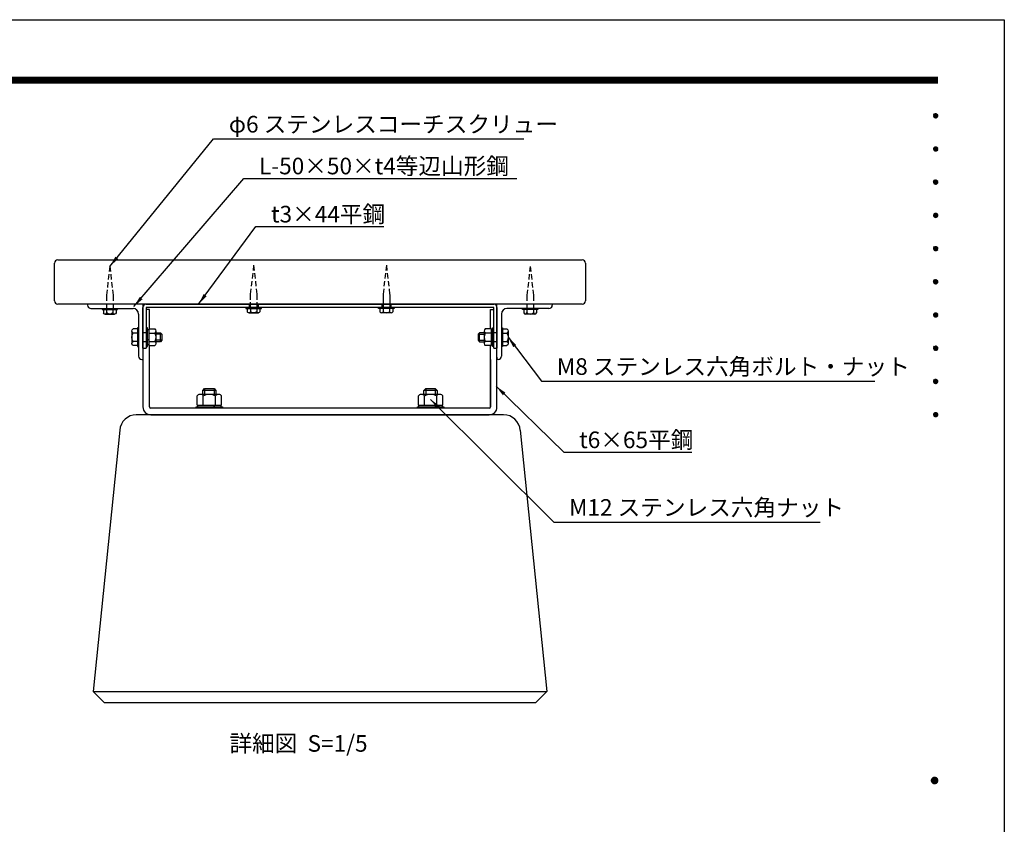
# Model space of a CAD drawing. Extents: x 0 to 6300, y 0 to 4455.
# Drawn here: x 3630 to 6300, y 2275 to 4455 of the extents above; entities that cross this region are included whole.
import ezdxf
from ezdxf.enums import TextEntityAlignment as Align

# ---------------------------------------------------------------- set-up
doc = ezdxf.new("R2010")
doc.units = 0
doc.header["$LTSCALE"] = 4.5
doc.linetypes.add('HIDDEN2', pattern=[4.7625, 3.175, -1.5875])
doc.layers.get('0').update_dxf_attribs({"linetype": 'CONTINUOUS'})
doc.layers.get('DEFPOINTS').update_dxf_attribs({"linetype": 'CONTINUOUS'})
for name, color, linetype in [('P001', 131, 'CONTINUOUS'), ('P901', 135, 'CONTINUOUS'), ('P_2DIM', 6, 'CONTINUOUS'), ('P_3TEXT', 60, 'CONTINUOUS'), ('P_5DRAWFRAME', 104, 'CONTINUOUS')]:
    doc.layers.add(name, color=color, linetype=linetype)
doc.styles.add('BIGFONT', font='simplex.shx', dxfattribs={"bigfont": 'bigfont.shx'})
doc.dimstyles.new('DIMBIGFONT$7', dxfattribs={"dimscale": 15, "dimtxt": 3, "dimasz": 2, "dimexe": 1.5, "dimexo": 3, "dimgap": 0.75, "dimtad": 1, "dimdec": 1, "dimdsep": 46, "dimtxsty": 'BIGFONT', "dimsah": 1, "dimcen": 0, "dimclrt": 230, "dimadec": 0, "dimazin": 0, "dimtfac": 0.6, "dimtdec": 1, "dimtofl": 0, "dimtmove": 0, "dimatfit": 3, "dimfxl": 0, "dimtvp": 1, "dimtolj": 1, "dimarcsym": 0})

# ---------------------------------------------------------------- blocks, each defined once
blk = doc.blocks.new('DFP3')
at = {"color": 0}
for p, q in [((21.5, 286.6), (408, 286.6)), ((21.5, 286.55), (408, 286.55)), ((21.5, 286.5), (408, 286.5)), ((21.5, 286.45), (408, 286.45)), ((21.5, 286.4), (408, 286.4)), ((408, 286.35), (21.5, 286.35)), ((21.5, 286.3), (408, 286.3)), ((408, 286.25), (21.5, 286.25)), ((21.5, 286.2), (408, 286.2)), ((408, 286.15), (21.5, 286.15)), ((21.5, 286.1), (408, 286.1)), ((21.5, 286.05), (408, 286.05)), ((21.5, 286), (408, 286)), ((21.5, 285.95), (408, 285.95)), ((21.5, 285.9), (408, 285.9)), ((21.5, 285.85), (408, 285.85)), ((21.5, 285.8), (408, 285.8)), ((21.5, 285.75), (408, 285.75)), ((21.5, 285.7), (408, 285.7)), ((408, 285.65), (21.5, 285.65)), ((21.5, 285.6), (408, 285.6)), ((407.2, 279.65), (407.6, 280.05)), ((407.2, 279.65), (407.6, 279.25)), ((407.21, 279.73), (407.52, 280.04)), ((407.21, 279.58), (407.67, 280.04)), ((407.21, 279.72), (407.67, 279.26)), ((407.21, 279.57), (407.52, 279.26)), ((407.22, 279.53), (407.72, 280.03)), ((407.22, 279.77), (407.72, 279.27)), ((407.24, 279.48), (407.77, 280.01)), ((407.24, 279.82), (407.77, 279.29)), ((407.25, 279.84), (407.41, 280)), ((407.25, 279.46), (407.41, 279.3)), ((407.26, 279.43), (407.82, 279.99)), ((407.26, 279.87), (407.82, 279.31)), ((407.29, 279.39), (407.86, 279.96)), ((407.29, 279.91), (407.86, 279.34)), ((407.33, 279.94), (407.89, 279.38)), ((407.33, 279.36), (407.89, 279.92)), ((407.37, 279.98), (407.93, 279.42)), ((407.37, 279.32), (407.93, 279.88)), ((407.41, 280), (407.95, 279.46)), ((407.41, 279.3), (407.95, 279.84)), ((407.46, 280.03), (407.98, 279.51)), ((407.46, 279.27), (407.98, 279.79)), ((407.52, 280.04), (407.99, 279.57)), ((407.52, 279.26), (407.99, 279.73)), ((407.58, 280.05), (408, 279.63)), ((407.58, 279.25), (408, 279.67)), ((407.65, 280.05), (408, 279.7)), ((407.65, 279.25), (408, 279.6)), ((407.75, 280.02), (407.97, 279.8)), ((407.75, 279.28), (407.97, 279.5)), ((407.2, 273.65), (407.6, 274.05)), ((407.2, 273.65), (407.6, 273.25)), ((407.21, 273.73), (407.52, 274.04)), ((407.21, 273.58), (407.67, 274.04)), ((407.21, 273.72), (407.67, 273.26)), ((407.21, 273.57), (407.52, 273.26)), ((407.22, 273.53), (407.72, 274.03)), ((407.22, 273.77), (407.72, 273.27)), ((407.24, 273.48), (407.77, 274.01)), ((407.24, 273.82), (407.77, 273.29)), ((407.25, 273.84), (407.41, 274)), ((407.25, 273.46), (407.41, 273.3)), ((407.26, 273.43), (407.82, 273.99)), ((407.26, 273.87), (407.82, 273.31)), ((407.29, 273.39), (407.86, 273.96)), ((407.29, 273.91), (407.86, 273.34)), ((407.33, 273.94), (407.89, 273.38)), ((407.33, 273.36), (407.89, 273.92)), ((407.37, 273.98), (407.93, 273.42)), ((407.37, 273.32), (407.93, 273.88)), ((407.41, 274), (407.95, 273.46)), ((407.41, 273.3), (407.95, 273.84)), ((407.46, 274.03), (407.98, 273.51)), ((407.46, 273.27), (407.98, 273.79)), ((407.52, 274.04), (407.99, 273.57)), ((407.52, 273.26), (407.99, 273.73)), ((407.58, 274.05), (408, 273.63)), ((407.58, 273.25), (408, 273.67)), ((407.65, 274.05), (408, 273.7)), ((407.65, 273.25), (408, 273.6)), ((407.75, 274.02), (407.97, 273.8)), ((407.75, 273.28), (407.97, 273.5)), ((407.2, 267.65), (407.6, 268.05)), ((407.2, 267.65), (407.6, 267.25)), ((407.21, 267.73), (407.52, 268.04)), ((407.21, 267.58), (407.67, 268.04)), ((407.21, 267.72), (407.67, 267.26)), ((407.21, 267.57), (407.52, 267.26)), ((407.22, 267.53), (407.72, 268.03)), ((407.22, 267.77), (407.72, 267.27)), ((407.24, 267.48), (407.77, 268.01)), ((407.24, 267.82), (407.77, 267.29)), ((407.25, 267.84), (407.41, 268)), ((407.25, 267.46), (407.41, 267.3)), ((407.26, 267.43), (407.82, 267.99)), ((407.26, 267.87), (407.82, 267.31)), ((407.29, 267.39), (407.86, 267.96)), ((407.29, 267.91), (407.86, 267.34)), ((407.33, 267.94), (407.89, 267.38)), ((407.33, 267.36), (407.89, 267.92)), ((407.37, 267.98), (407.93, 267.42)), ((407.37, 267.32), (407.93, 267.88)), ((407.41, 268), (407.95, 267.46)), ((407.41, 267.3), (407.95, 267.84)), ((407.46, 268.03), (407.98, 267.51)), ((407.46, 267.27), (407.98, 267.79)), ((407.52, 268.04), (407.99, 267.57)), ((407.52, 267.26), (407.99, 267.73)), ((407.58, 268.05), (408, 267.63)), ((407.58, 267.25), (408, 267.67)), ((407.65, 268.05), (408, 267.7)), ((407.65, 267.25), (408, 267.6)), ((407.75, 268.02), (407.97, 267.8)), ((407.75, 267.28), (407.97, 267.5)), ((407.2, 261.65), (407.6, 262.05)), ((407.21, 261.73), (407.52, 262.04)), ((407.21, 261.58), (407.67, 262.04)), ((407.21, 261.72), (407.67, 261.26)), ((407.22, 261.53), (407.72, 262.03)), ((407.22, 261.77), (407.72, 261.27)), ((407.24, 261.48), (407.77, 262.01)), ((407.24, 261.82), (407.77, 261.29)), ((407.25, 261.84), (407.41, 262)), ((407.26, 261.43), (407.82, 261.99)), ((407.26, 261.87), (407.82, 261.31)), ((407.29, 261.39), (407.86, 261.96)), ((407.29, 261.91), (407.86, 261.34)), ((407.33, 261.94), (407.89, 261.38)), ((407.33, 261.36), (407.89, 261.92)), ((407.37, 261.98), (407.93, 261.42)), ((407.37, 261.32), (407.93, 261.88)), ((407.41, 262), (407.95, 261.46)), ((407.41, 261.3), (407.95, 261.84)), ((407.46, 262.03), (407.98, 261.51)), ((407.46, 261.27), (407.98, 261.79)), ((407.52, 262.04), (407.99, 261.57)), ((407.52, 261.26), (407.99, 261.73)), ((407.58, 262.05), (408, 261.63)), ((407.58, 261.25), (408, 261.67)), ((407.65, 262.05), (408, 261.7)), ((407.75, 262.02), (407.97, 261.8)), ((407.2, 261.65), (407.6, 261.25)), ((407.21, 261.57), (407.52, 261.26)), ((407.25, 261.46), (407.41, 261.3)), ((407.65, 261.25), (408, 261.6)), ((407.75, 261.28), (407.97, 261.5)), ((407.2, 255.65), (407.6, 256.05)), ((407.2, 255.65), (407.6, 255.25)), ((407.21, 255.73), (407.52, 256.04)), ((407.21, 255.58), (407.67, 256.04)), ((407.21, 255.72), (407.67, 255.26)), ((407.21, 255.57), (407.52, 255.26)), ((407.22, 255.53), (407.72, 256.03)), ((407.22, 255.77), (407.72, 255.27)), ((407.24, 255.48), (407.77, 256.01)), ((407.24, 255.82), (407.77, 255.29)), ((407.25, 255.84), (407.41, 256)), ((407.25, 255.46), (407.41, 255.3)), ((407.26, 255.43), (407.82, 255.99)), ((407.26, 255.87), (407.82, 255.31)), ((407.29, 255.39), (407.86, 255.96)), ((407.29, 255.91), (407.86, 255.34)), ((407.33, 255.94), (407.89, 255.38)), ((407.33, 255.36), (407.89, 255.92)), ((407.37, 255.98), (407.93, 255.42)), ((407.37, 255.32), (407.93, 255.88)), ((407.41, 256), (407.95, 255.46)), ((407.41, 255.3), (407.95, 255.84)), ((407.46, 256.03), (407.98, 255.51)), ((407.46, 255.27), (407.98, 255.79)), ((407.52, 256.04), (407.99, 255.57)), ((407.52, 255.26), (407.99, 255.73)), ((407.58, 256.05), (408, 255.63)), ((407.58, 255.25), (408, 255.67)), ((407.65, 256.05), (408, 255.7)), ((407.65, 255.25), (408, 255.6)), ((407.75, 256.02), (407.97, 255.8)), ((407.75, 255.28), (407.97, 255.5)), ((407.2, 249.65), (407.6, 250.05)), ((407.2, 249.65), (407.6, 249.25)), ((407.21, 249.73), (407.52, 250.04)), ((407.21, 249.58), (407.67, 250.04)), ((407.21, 249.72), (407.67, 249.26)), ((407.21, 249.57), (407.52, 249.26)), ((407.22, 249.53), (407.72, 250.03)), ((407.22, 249.77), (407.72, 249.27)), ((407.24, 249.48), (407.77, 250.01)), ((407.24, 249.82), (407.77, 249.29)), ((407.25, 249.84), (407.41, 250)), ((407.25, 249.46), (407.41, 249.3)), ((407.26, 249.43), (407.82, 249.99)), ((407.26, 249.87), (407.82, 249.31)), ((407.29, 249.39), (407.86, 249.96)), ((407.29, 249.91), (407.86, 249.34)), ((407.33, 249.94), (407.89, 249.38)), ((407.33, 249.36), (407.89, 249.92)), ((407.37, 249.98), (407.93, 249.42)), ((407.37, 249.32), (407.93, 249.88)), ((407.41, 250), (407.95, 249.46)), ((407.41, 249.3), (407.95, 249.84)), ((407.46, 250.03), (407.98, 249.51)), ((407.46, 249.27), (407.98, 249.79)), ((407.52, 250.04), (407.99, 249.57)), ((407.52, 249.26), (407.99, 249.73)), ((407.58, 250.05), (408, 249.63)), ((407.58, 249.25), (408, 249.67)), ((407.65, 250.05), (408, 249.7)), ((407.65, 249.25), (408, 249.6)), ((407.75, 250.02), (407.97, 249.8)), ((407.75, 249.28), (407.97, 249.5)), ((407.2, 243.65), (407.6, 244.05)), ((407.21, 243.73), (407.52, 244.04)), ((407.21, 243.58), (407.67, 244.04)), ((407.22, 243.53), (407.72, 244.03)), ((407.24, 243.48), (407.77, 244.01)), ((407.25, 243.84), (407.41, 244)), ((407.26, 243.43), (407.82, 243.99)), ((407.26, 243.87), (407.82, 243.31)), ((407.29, 243.39), (407.86, 243.96)), ((407.29, 243.91), (407.86, 243.34)), ((407.33, 243.94), (407.89, 243.38)), ((407.33, 243.36), (407.89, 243.92)), ((407.37, 243.98), (407.93, 243.42)), ((407.37, 243.32), (407.93, 243.88)), ((407.41, 244), (407.95, 243.46)), ((407.46, 244.03), (407.98, 243.51)), ((407.52, 244.04), (407.99, 243.57)), ((407.58, 244.05), (408, 243.63)), ((407.65, 244.05), (408, 243.7)), ((407.75, 244.02), (407.97, 243.8)), ((407.2, 243.65), (407.6, 243.25)), ((407.21, 243.72), (407.67, 243.26)), ((407.21, 243.57), (407.52, 243.26)), ((407.22, 243.77), (407.72, 243.27)), ((407.24, 243.82), (407.77, 243.29)), ((407.25, 243.46), (407.41, 243.3)), ((407.41, 243.3), (407.95, 243.84)), ((407.46, 243.27), (407.98, 243.79)), ((407.52, 243.26), (407.99, 243.73)), ((407.58, 243.25), (408, 243.67)), ((407.65, 243.25), (408, 243.6)), ((407.75, 243.28), (407.97, 243.5)), ((407.2, 237.65), (407.6, 238.05)), ((407.2, 237.65), (407.6, 237.25)), ((407.21, 237.73), (407.52, 238.04)), ((407.21, 237.58), (407.67, 238.04)), ((407.21, 237.72), (407.67, 237.26)), ((407.21, 237.57), (407.52, 237.26)), ((407.22, 237.53), (407.72, 238.03)), ((407.22, 237.77), (407.72, 237.27)), ((407.24, 237.48), (407.77, 238.01)), ((407.24, 237.82), (407.77, 237.29)), ((407.25, 237.84), (407.41, 238)), ((407.25, 237.46), (407.41, 237.3)), ((407.26, 237.43), (407.82, 237.99)), ((407.26, 237.87), (407.82, 237.31)), ((407.29, 237.39), (407.86, 237.96)), ((407.29, 237.91), (407.86, 237.34)), ((407.33, 237.94), (407.89, 237.38)), ((407.33, 237.36), (407.89, 237.92)), ((407.37, 237.98), (407.93, 237.42)), ((407.37, 237.32), (407.93, 237.88)), ((407.41, 238), (407.95, 237.46)), ((407.41, 237.3), (407.95, 237.84)), ((407.46, 238.03), (407.98, 237.51)), ((407.46, 237.27), (407.98, 237.79)), ((407.52, 238.04), (407.99, 237.57)), ((407.52, 237.26), (407.99, 237.73)), ((407.58, 238.05), (408, 237.63)), ((407.58, 237.25), (408, 237.67)), ((407.65, 238.05), (408, 237.7)), ((407.65, 237.25), (408, 237.6)), ((407.75, 238.02), (407.97, 237.8)), ((407.75, 237.28), (407.97, 237.5)), ((407.2, 231.65), (407.6, 232.05)), ((407.2, 231.65), (407.6, 231.25)), ((407.21, 231.73), (407.52, 232.04)), ((407.21, 231.58), (407.67, 232.04)), ((407.21, 231.72), (407.67, 231.26)), ((407.21, 231.57), (407.52, 231.26)), ((407.22, 231.53), (407.72, 232.03)), ((407.22, 231.77), (407.72, 231.27)), ((407.24, 231.48), (407.77, 232.01)), ((407.24, 231.82), (407.77, 231.29)), ((407.25, 231.84), (407.41, 232)), ((407.25, 231.46), (407.41, 231.3)), ((407.26, 231.43), (407.82, 231.99)), ((407.26, 231.87), (407.82, 231.31)), ((407.29, 231.39), (407.86, 231.96)), ((407.29, 231.91), (407.86, 231.34)), ((407.33, 231.94), (407.89, 231.38)), ((407.33, 231.36), (407.89, 231.92)), ((407.37, 231.98), (407.93, 231.42)), ((407.37, 231.32), (407.93, 231.88)), ((407.41, 232), (407.95, 231.46)), ((407.41, 231.3), (407.95, 231.84)), ((407.46, 232.03), (407.98, 231.51)), ((407.46, 231.27), (407.98, 231.79)), ((407.52, 232.04), (407.99, 231.57)), ((407.52, 231.26), (407.99, 231.73)), ((407.58, 232.05), (408, 231.63)), ((407.58, 231.25), (408, 231.67)), ((407.65, 232.05), (408, 231.7)), ((407.65, 231.25), (408, 231.6)), ((407.75, 232.02), (407.97, 231.8)), ((407.75, 231.28), (407.97, 231.5)), ((407.2, 225.65), (407.6, 226.05)), ((407.2, 225.65), (407.6, 225.25)), ((407.21, 225.73), (407.52, 226.04)), ((407.21, 225.58), (407.67, 226.04)), ((407.21, 225.72), (407.67, 225.26)), ((407.21, 225.57), (407.52, 225.26)), ((407.22, 225.53), (407.72, 226.03)), ((407.22, 225.77), (407.72, 225.27)), ((407.24, 225.48), (407.77, 226.01)), ((407.24, 225.82), (407.77, 225.29)), ((407.25, 225.84), (407.41, 226)), ((407.25, 225.46), (407.41, 225.3)), ((407.26, 225.43), (407.82, 225.99)), ((407.26, 225.87), (407.82, 225.31)), ((407.29, 225.39), (407.86, 225.96)), ((407.29, 225.91), (407.86, 225.34)), ((407.33, 225.94), (407.89, 225.38)), ((407.33, 225.36), (407.89, 225.92)), ((407.37, 225.98), (407.93, 225.42)), ((407.37, 225.32), (407.93, 225.88)), ((407.41, 226), (407.95, 225.46)), ((407.41, 225.3), (407.95, 225.84)), ((407.46, 226.03), (407.98, 225.51)), ((407.46, 225.27), (407.98, 225.79)), ((407.52, 226.04), (407.99, 225.57)), ((407.52, 225.26), (407.99, 225.73)), ((407.58, 226.05), (408, 225.63)), ((407.58, 225.25), (408, 225.67)), ((407.65, 226.05), (408, 225.7)), ((407.65, 225.25), (408, 225.6)), ((407.75, 226.02), (407.97, 225.8)), ((407.75, 225.28), (407.97, 225.5)), ((406.8, 159.55), (407.4, 160.15)), ((406.8, 159.48), (407.47, 160.15)), ((406.8, 159.63), (407.32, 160.15)), ((406.8, 159.62), (407.47, 158.95)), ((406.8, 159.55), (407.4, 158.95)), ((406.8, 159.47), (407.32, 158.95)), ((406.81, 159.42), (407.53, 160.14)), ((406.81, 159.68), (407.53, 158.96)), ((406.82, 159.71), (407.24, 160.13)), ((406.82, 159.39), (407.24, 158.97)), ((406.83, 159.37), (407.58, 160.12)), ((406.83, 159.73), (407.58, 158.98)), ((406.85, 159.32), (407.63, 160.1)), ((406.85, 159.78), (407.63, 159)), ((406.87, 159.27), (407.68, 160.08)), ((406.87, 159.83), (407.12, 160.08)), ((406.87, 159.83), (407.68, 159.02)), ((406.87, 159.27), (407.12, 159.02)), ((406.9, 159.22), (407.73, 160.05)), ((406.9, 159.88), (407.73, 159.05)), ((406.93, 159.18), (407.77, 160.02)), ((406.93, 159.92), (407.77, 159.08)), ((406.96, 159.14), (407.81, 159.99)), ((406.96, 159.96), (407.81, 159.11)), ((406.99, 159.99), (407.84, 159.14)), ((406.99, 159.11), (407.84, 159.96)), ((407.03, 160.02), (407.87, 159.18)), ((407.03, 159.08), (407.87, 159.92)), ((407.07, 160.05), (407.9, 159.22)), ((407.07, 159.05), (407.9, 159.88)), ((407.12, 160.08), (407.93, 159.27)), ((407.12, 159.02), (407.93, 159.83)), ((407.17, 160.1), (407.95, 159.32)), ((407.17, 159), (407.95, 159.78)), ((407.22, 160.12), (407.97, 159.37)), ((407.22, 158.98), (407.97, 159.73)), ((407.27, 160.14), (407.99, 159.42)), ((407.27, 158.96), (407.99, 159.68)), ((407.33, 160.15), (408, 159.48)), ((407.33, 158.95), (408, 159.62)), ((407.4, 160.15), (408, 159.55)), ((407.4, 158.95), (408, 159.55)), ((407.48, 160.14), (407.99, 159.63)), ((407.48, 158.96), (407.99, 159.47)), ((407.57, 160.13), (407.98, 159.72)), ((407.57, 158.97), (407.98, 159.38)), ((407.69, 160.08), (407.93, 159.84)), ((407.69, 159.02), (407.93, 159.26))]:
    blk.add_line(p, q, dxfattribs=at)
at = {"layer": 'DEFPOINTS', "color": 0}
for p, q in [((0, 297), (420, 297)), ((420, 297), (420, 0))]:
    blk.add_line(p, q, dxfattribs=at)
at = {"color": 83, "style": 'BIGFONT', "flags": 8}
for tag, p in [('REV04', (27.26, 27.96)), ('REV03', (27.26, 22.49)), ('REV02', (27.26, 16.49)), ('REV01', (27.26, 11.3))]:
    blk.add_attdef(tag, text='', height=2, dxfattribs=at).set_placement(p, align=Align.BOTTOM_LEFT)
for tag, p in [('R4D', (93.12, 27.96)), ('R4C', (102.25, 27.96)), ('R4A', (111.37, 27.96)), ('R3D', (93.12, 22.49)), ('R3C', (102.25, 22.49)), ('R3A', (111.37, 22.49)), ('R2D', (93.12, 16.49)), ('R2C', (102.25, 16.49)), ('R2A', (111.37, 16.49)), ('R1D', (93.12, 11.3)), ('R1C', (102.25, 11.3)), ('R1A', (111.37, 11.3))]:
    blk.add_attdef(tag, text='', height=2, dxfattribs=at).set_placement(p, align=Align.BOTTOM_CENTER)
at = {"color": 83, "style": 'BIGFONT'}
for tag, height, p in [('PROJECT1', 4, (283.38, 25.6)), ('DATE', 3, (344.68, 25.84)), ('SCALE', 3, (379.68, 25.84)), ('PROJECT2', 4, (284.2, 17.84)), ('PROJECT3', 4, (284.2, 10.57)), ('DWGNO', 3, (358.68, 10.57))]:
    blk.add_attdef(tag, text='', height=height, dxfattribs=at).set_placement(p, align=Align.BOTTOM_CENTER)
blk = doc.blocks.new('A$C50E64681')
at = {"layer": 'P001'}
for p, q in [((371.01, 260), (38.99, 260)), ((24.02, 246.05), (0, 10)), ((385.98, 246.05), (410, 10)), ((0, 10), (10, 0)), ((0, 10), (410, 10)), ((400, 0), (410, 10)), ((10, 0), (400, 0))]:
    blk.add_line(p, q, dxfattribs=at)
for centre, start, end in [((38.99, 245), 90, 175.99583), ((371.01, 245), 4.00417, 90)]:
    blk.add_arc(centre, 15, start, end, dxfattribs=at)

msp = doc.modelspace()

# ---------------------------------------------------------------- linework, layer by layer
at = {"layer": 'P001'}
for p, q in [((3724.31, 3693.44), (3724.31, 3795.44)), ((3733.31, 3804.44), (5155.31, 3804.44)), ((5164.31, 3795.44), (5164.31, 3693.44)), ((5155.31, 3684.44), (3733.31, 3684.44)), ((3814.31, 3684.44), (3814.31, 3681.44)), ((3823.31, 3672.44), (3937.31, 3672.44)), ((3853.31, 3672.44), (3853.31, 3669.44)), ((3853.31, 3669.44), (3895.31, 3669.44)), ((3856.99, 3669.44), (3856.99, 3660.25)), ((3865.65, 3669.44), (3865.65, 3660.25)), ((3882.97, 3669.44), (3882.97, 3660.25)), ((3891.63, 3669.44), (3891.63, 3660.25)), ((3895.31, 3669.44), (3895.31, 3672.44)), ((3964.31, 3684.44), (3964.31, 3405.44)), ((3964.31, 3564.44), (3964.31, 3675.44)), ((3973.31, 3684.44), (4915.31, 3684.44)), ((4915.31, 3675.44), (3973.31, 3675.44)), ((3973.31, 3675.44), (3973.31, 3564.44)), ((3982.31, 3669.44), (3973.31, 3669.44)), ((3982.31, 3616.96), (3982.31, 3669.44)), ((4243.31, 3675.44), (4243.31, 3672.44)), ((4243.31, 3675.44), (4285.31, 3675.44)), ((4243.31, 3672.44), (4285.31, 3672.44)), ((4246.99, 3672.44), (4246.99, 3663.25)), ((4251.32, 3660.44), (4277.3, 3660.44)), ((4255.65, 3672.44), (4255.65, 3663.25)), ((4272.97, 3672.44), (4272.97, 3663.25)), ((4281.63, 3672.44), (4281.63, 3663.25)), ((4285.31, 3672.44), (4285.31, 3675.44)), ((4645.31, 3675.44), (4603.31, 3675.44)), ((4603.31, 3672.44), (4603.31, 3675.44)), ((4645.31, 3672.44), (4603.31, 3672.44)), ((4606.99, 3672.44), (4606.99, 3663.25)), ((4637.3, 3660.44), (4611.32, 3660.44)), ((4615.65, 3672.44), (4615.65, 3663.25)), ((4632.97, 3672.44), (4632.97, 3663.25)), ((4641.63, 3672.44), (4641.63, 3663.25)), ((4645.31, 3675.44), (4645.31, 3672.44)), ((4906.31, 3669.44), (4915.31, 3669.44)), ((4906.31, 3616.96), (4906.31, 3669.44)), ((4915.31, 3564.44), (4915.31, 3675.44)), ((4924.31, 3405.44), (4924.31, 3684.44)), ((4924.31, 3675.44), (4924.31, 3564.44)), ((5065.31, 3672.44), (4951.31, 3672.44)), ((4993.31, 3669.44), (4993.31, 3672.44)), ((5035.31, 3669.44), (4993.31, 3669.44)), ((4996.99, 3669.44), (4996.99, 3660.25)), ((5005.65, 3669.44), (5005.65, 3660.25)), ((5022.97, 3669.44), (5022.97, 3660.25)), ((5031.63, 3669.44), (5031.63, 3660.25)), ((5035.31, 3672.44), (5035.31, 3669.44)), ((5074.31, 3684.44), (5074.31, 3681.44)), ((3861.32, 3657.44), (3887.3, 3657.44)), ((3952.31, 3657.44), (3952.31, 3543.44)), ((4936.31, 3657.44), (4936.31, 3543.44)), ((5027.3, 3657.44), (5001.32, 3657.44)), ((3934.38, 3611.33), (3934.38, 3577.55)), ((3949.31, 3616.96), (3938.04, 3616.96)), ((3949.31, 3605.7), (3938.04, 3605.7)), ((3952.31, 3619.94), (3949.31, 3619.94)), ((3949.31, 3619.94), (3949.31, 3568.94)), ((3973.31, 3606.44), (3964.31, 3606.44)), ((3976.31, 3619.94), (3973.31, 3619.94)), ((3973.31, 3619.94), (3973.31, 3568.94)), ((3976.31, 3568.94), (3976.31, 3619.94)), ((3976.31, 3615.44), (3979.91, 3615.44)), ((3979.91, 3616.96), (3979.91, 3571.92)), ((3979.91, 3616.96), (3996.07, 3616.96)), ((3979.91, 3605.7), (3996.07, 3605.7)), ((3999.41, 3611.33), (3999.41, 3577.55)), ((3999.41, 3606.44), (4011.71, 3606.44)), ((4011.71, 3582.44), (4011.71, 3606.44)), ((4011.71, 3606.44), (4015.31, 3602.69)), ((4876.91, 3606.44), (4873.31, 3602.69)), ((4889.21, 3606.44), (4876.91, 3606.44)), ((4876.91, 3582.44), (4876.91, 3606.44)), ((4889.21, 3611.33), (4889.21, 3577.55)), ((4908.71, 3616.96), (4892.55, 3616.96)), ((4908.71, 3605.7), (4892.55, 3605.7)), ((4908.71, 3616.96), (4908.71, 3571.92)), ((4912.31, 3615.44), (4908.71, 3615.44)), ((4912.31, 3568.94), (4912.31, 3619.94)), ((4912.31, 3619.94), (4915.31, 3619.94)), ((4915.31, 3568.94), (4915.31, 3619.94)), ((4924.31, 3606.44), (4915.31, 3606.44)), ((4936.31, 3619.94), (4939.31, 3619.94)), ((4939.31, 3619.94), (4939.31, 3568.94)), ((4939.31, 3616.96), (4950.58, 3616.96)), ((4939.31, 3605.7), (4950.58, 3605.7)), ((4954.24, 3611.33), (4954.24, 3577.55)), ((3949.31, 3583.18), (3938.04, 3583.18)), ((3973.31, 3582.44), (3964.31, 3582.44)), ((3979.91, 3586.25), (3976.31, 3587.94)), ((3979.91, 3583.18), (3996.07, 3583.18)), ((4015.31, 3602.69), (3999.41, 3602.69)), ((4015.31, 3586.19), (3999.41, 3586.19)), ((4011.71, 3582.44), (3999.41, 3582.44)), ((4015.31, 3586.19), (4011.71, 3582.44)), ((4015.31, 3602.69), (4015.31, 3586.19)), ((4873.31, 3602.69), (4889.21, 3602.69)), ((4873.31, 3602.69), (4873.31, 3586.19)), ((4873.31, 3586.19), (4889.21, 3586.19)), ((4873.31, 3586.19), (4876.91, 3582.44)), ((4876.91, 3582.44), (4889.21, 3582.44)), ((4908.71, 3583.18), (4892.55, 3583.18)), ((4908.71, 3586.25), (4912.31, 3587.94)), ((4924.31, 3582.44), (4915.31, 3582.44)), ((4939.31, 3583.18), (4950.58, 3583.18)), ((3949.31, 3571.92), (3938.04, 3571.92)), ((3949.31, 3568.94), (3952.31, 3568.94)), ((3964.31, 3564.44), (3973.31, 3564.44)), ((3973.31, 3568.94), (3976.31, 3568.94)), ((3979.91, 3573.44), (3976.31, 3573.44)), ((3979.91, 3571.92), (3996.07, 3571.92)), ((3982.31, 3405.44), (3982.31, 3571.92)), ((4908.71, 3571.92), (4892.55, 3571.92)), ((4906.31, 3405.44), (4906.31, 3571.92)), ((4908.71, 3573.44), (4912.31, 3573.44)), ((4915.31, 3568.94), (4912.31, 3568.94)), ((4915.31, 3564.44), (4924.31, 3564.44)), ((4939.31, 3568.94), (4936.31, 3568.94)), ((4939.31, 3571.92), (4950.58, 3571.92)), ((3961.31, 3534.44), (3964.31, 3534.44)), ((3964.31, 3540.44), (3964.31, 3534.44)), ((4906.31, 3534.44), (4906.31, 3405.44)), ((4924.31, 3540.44), (4924.31, 3534.44)), ((4927.31, 3534.44), (4924.31, 3534.44)), ((4126.31, 3450.29), (4131.56, 3455.54)), ((4162.31, 3450.29), (4126.31, 3450.29)), ((4126.31, 3440.54), (4126.31, 3450.29)), ((4131.56, 3455.54), (4157.06, 3455.54)), ((4131.56, 3455.54), (4131.56, 3440.54)), ((4157.06, 3455.54), (4162.31, 3450.29)), ((4157.06, 3455.54), (4157.06, 3440.54)), ((4162.31, 3450.29), (4162.31, 3440.54)), ((4726.31, 3450.29), (4731.56, 3455.54)), ((4762.31, 3450.29), (4726.31, 3450.29)), ((4726.31, 3440.54), (4726.31, 3450.29)), ((4731.56, 3455.54), (4757.06, 3455.54)), ((4731.56, 3455.54), (4731.56, 3440.54)), ((4757.06, 3455.54), (4762.31, 3450.29)), ((4757.06, 3455.54), (4757.06, 3440.54)), ((4762.31, 3450.29), (4762.31, 3440.54)), ((4111.4, 3410.54), (4111.4, 3435.4)), ((4119.63, 3440.54), (4168.99, 3440.54)), ((4127.86, 3410.54), (4127.86, 3435.4)), ((4160.77, 3410.54), (4160.77, 3435.4)), ((4177.22, 3410.54), (4177.22, 3435.4)), ((4711.4, 3410.54), (4711.4, 3435.4)), ((4719.63, 3440.54), (4768.99, 3440.54)), ((4727.86, 3410.54), (4727.86, 3435.4)), ((4760.77, 3410.54), (4760.77, 3435.4)), ((4777.22, 3410.54), (4777.22, 3435.4)), ((4903.31, 3402.44), (3985.31, 3402.44)), ((4108.31, 3406.04), (4180.31, 3406.04)), ((4108.31, 3402.44), (4108.31, 3406.04)), ((4111.4, 3410.54), (4177.22, 3410.54)), ((4112.81, 3406.04), (4112.81, 3410.54)), ((4158.77, 3410.54), (4155.83, 3406.04)), ((4175.81, 3410.54), (4175.81, 3406.04)), ((4180.31, 3406.04), (4180.31, 3402.44)), ((4708.31, 3406.04), (4780.31, 3406.04)), ((4708.31, 3402.44), (4708.31, 3406.04)), ((4711.4, 3410.54), (4777.22, 3410.54)), ((4712.81, 3406.04), (4712.81, 3410.54)), ((4758.77, 3410.54), (4755.83, 3406.04)), ((4775.81, 3410.54), (4775.81, 3406.04)), ((4780.31, 3406.04), (4780.31, 3402.44)), ((3985.31, 3384.44), (4903.31, 3384.44))]:
    msp.add_line(p, q, dxfattribs=at)
for centre, radius, start, end in [((3733.31, 3795.44), 9, 90, 180), ((5155.31, 3795.44), 9, 360, 90), ((3733.31, 3693.44), 9, 180, 270), ((5155.31, 3693.44), 9, 270, 360), ((3823.31, 3681.44), 9, 180, 270), ((3937.31, 3657.44), 15, 0, 90), ((3973.31, 3675.44), 9, 90, 180), ((4915.31, 3675.44), 9, 0, 90), ((4951.31, 3657.44), 15, 90, 180), ((5065.31, 3681.44), 9, 270, 0), ((3961.31, 3543.44), 9, 180, 270), ((4927.31, 3543.44), 9, 270, 0), ((3985.31, 3405.44), 21, 180, 270), ((3985.31, 3405.44), 3, 180, 270), ((4903.31, 3405.44), 21, 270, 0), ((4903.31, 3405.44), 3, 270, 0)]:
    msp.add_arc(centre, radius, start, end, dxfattribs=at)
at = {"layer": 'P001', "extrusion": (0, 0, -1)}
for centre, major_axis, ratio, start_param, end_param in [((3861.32, 3662.61), (0, 5.17), 0.9411765, 2.0442013, 4.238984), ((3874.31, 3673.9), (0, 16.46), 0.9411765, 2.5483173, 3.734868), ((3887.3, 3662.61), (0, 5.17), 0.9411765, 2.0442013, 4.238984), ((4251.32, 3665.61), (0, 5.17), 0.9411765, 2.0442013, 4.238984), ((4264.31, 3676.9), (0, 16.46), 0.9411765, 2.5483173, 3.734868), ((4277.3, 3665.61), (0, 5.17), 0.9411765, 2.0442013, 4.238984), ((3955.78, 3594.44), (21.4, 0), 0.9411765, 2.5483173, 3.734868), ((3941.1, 3611.33), (6.72, 0), 0.9411765, 2.0442013, 4.238984), ((3993.27, 3611.33), (0, 6.32), 0.9714286, 0.473405, 2.6681877), ((3979.85, 3594.44), (0, 20.14), 0.9714286, 0.9775209, 2.1640717), ((4947.52, 3611.33), (6.72, 0), 0.9411765, 5.1857939, 7.3805767), ((4932.84, 3594.44), (-21.4, 0), 0.9411765, 2.5483173, 3.734868), ((3941.1, 3577.55), (6.72, 0), 0.9411765, 2.0442013, 4.238984), ((3993.27, 3577.55), (0, 6.32), 0.9714286, 0.473405, 2.6681877), ((4947.52, 3577.55), (6.72, 0), 0.9411765, 5.1857939, 7.3805767), ((4119.63, 3431.09), (0, 9.45), 0.9779412, 5.1857939, 7.3805767), ((4144.31, 3410.44), (0, 30.1), 0.9779412, 5.6899099, 6.8764607), ((4168.99, 3431.09), (0, 9.45), 0.9779412, 5.1857939, 7.3805767), ((4719.63, 3431.09), (0, 9.45), 0.9779412, 5.1857939, 7.3805767), ((4744.31, 3410.44), (0, 30.1), 0.9779412, 5.6899099, 6.8764607), ((4768.99, 3431.09), (0, 9.45), 0.9779412, 5.1857939, 7.3805767)]:
    msp.add_ellipse(centre, major_axis=major_axis, ratio=ratio, start_param=start_param, end_param=end_param, dxfattribs=at)
at = {"layer": 'P001'}
for centre, major_axis, ratio, start_param, end_param in [((4611.32, 3665.61), (0, 5.17), 0.9411765, 2.0442013, 4.238984), ((4624.31, 3676.9), (0, 16.46), 0.9411765, 2.5483173, 3.734868), ((4637.3, 3665.61), (0, 5.17), 0.9411765, 2.0442013, 4.238984), ((5001.32, 3662.61), (0, 5.17), 0.9411765, 2.0442013, 4.238984), ((5014.31, 3673.9), (0, 16.46), 0.9411765, 2.5483173, 3.734868), ((5027.3, 3662.61), (0, 5.17), 0.9411765, 2.0442013, 4.238984), ((4908.77, 3594.44), (0, 20.14), 0.9714286, 0.9775209, 2.1640717), ((4895.36, 3611.33), (0, 6.32), 0.9714286, 0.473405, 2.6681877), ((4895.36, 3577.55), (0, 6.32), 0.9714286, 0.473405, 2.6681877)]:
    msp.add_ellipse(centre, major_axis=major_axis, ratio=ratio, start_param=start_param, end_param=end_param, dxfattribs=at)
at = {"layer": 'P901', "linetype": 'HIDDEN2'}
for p, q in [((3874.31, 3786.44), (3865.31, 3707.58)), ((3874.31, 3786.44), (3883.31, 3707.58)), ((4264.31, 3789.44), (4255.31, 3710.58)), ((4264.31, 3789.44), (4273.31, 3710.58)), ((4624.31, 3789.44), (4615.31, 3710.58)), ((4624.31, 3789.44), (4633.31, 3710.58)), ((5014.31, 3786.44), (5005.31, 3707.58)), ((5014.31, 3786.44), (5023.31, 3707.58)), ((3865.31, 3707.58), (3865.31, 3672.44)), ((3883.31, 3707.58), (3883.31, 3672.44)), ((4255.31, 3710.58), (4255.31, 3675.44)), ((4273.31, 3710.58), (4273.31, 3675.44)), ((5005.31, 3707.58), (5005.31, 3672.44)), ((5023.31, 3707.58), (5023.31, 3672.44))]:
    msp.add_line(p, q, dxfattribs=at)
at = {"layer": 'P901'}
for p, q in [((4615.31, 3710.58), (4615.31, 3675.44)), ((4633.31, 3710.58), (4633.31, 3675.44)), ((4252.31, 3684.44), (4252.31, 3675.44)), ((4276.31, 3684.44), (4276.31, 3675.44)), ((4612.31, 3684.44), (4612.31, 3675.44)), ((4612.31, 3684.44), (4612.31, 3675.44)), ((4636.31, 3684.44), (4636.31, 3675.44)), ((4636.31, 3684.44), (4636.31, 3675.44))]:
    msp.add_line(p, q, dxfattribs=at)

# ---------------------------------------------------------------- block references
at = {"layer": 'P_5DRAWFRAME'}
for name, p, xscale, yscale, zscale in [('DFP3', (0, 0), 15, 15, 15), ('A$C50E64681', (3829.31, 2604.44), 3, 3, 3)]:
    msp.add_blockref(name, p, dxfattribs=dict(at, xscale=xscale, yscale=yscale, zscale=zscale))

# ---------------------------------------------------------------- texts
at = {"layer": 'P901', "color": 230, "insert": (4311.51, 3928.03), "char_height": 45, "attachment_point": 4, "style": 'BIGFONT'}
msp.add_mtext('\\C60;t3×44平鋼', dxfattribs=at)
at = {"layer": 'P_3TEXT', "char_height": 45, "style": 'BIGFONT'}
for s, insert, attachment_point in [('φ6 ステンレスコーチスクリュー', (4197.12, 4165.92), 4), ('\\A1;L-50×50×t4等辺山形鋼', (4278.9, 4058.51), 4), ('M8 ステンレス六角ボルト・ナット', (5086.59, 3509.2), 4), ('\\A1;t6×65平鋼', (5147.23, 3316.49), 4), ('M12 ステンレス六角ナット', (5119.72, 3127.41), 4), ('詳細図  S=1/5', (4198.84, 2516.24), 1)]:
    msp.add_mtext(s, dxfattribs=dict(at, insert=insert, attachment_point=attachment_point))

# ---------------------------------------------------------------- leaders
at = {"layer": 'P_2DIM', "annotation_type": 0, "has_hookline": 1, "hookline_direction": 0}
for points, text_width in [([(3874.31, 3786.44), (4155.87, 4132.17), (4185.87, 4132.17)], 799.71), ([(3939.94, 3678.02), (4237.65, 4024.76), (4267.65, 4024.76)], 699.43), ([(4115.11, 3684.44), (4270.26, 3894.28), (4300.26, 3894.28)], 305.57), ([(4954.24, 3594.44), (5045.34, 3475.45), (5075.34, 3475.45)], 862.29), ([(4922.18, 3461.61), (5105.98, 3282.74), (5135.98, 3282.74)], 305.57), ([(4744.31, 3425.96), (5078.47, 3093.66), (5108.47, 3093.66)], 680.57)]:
    msp.add_leader(points, dimstyle='DIMBIGFONT$7', dxfattribs=dict(at, text_width=text_width))

doc.saveas('drawing.dxf')
